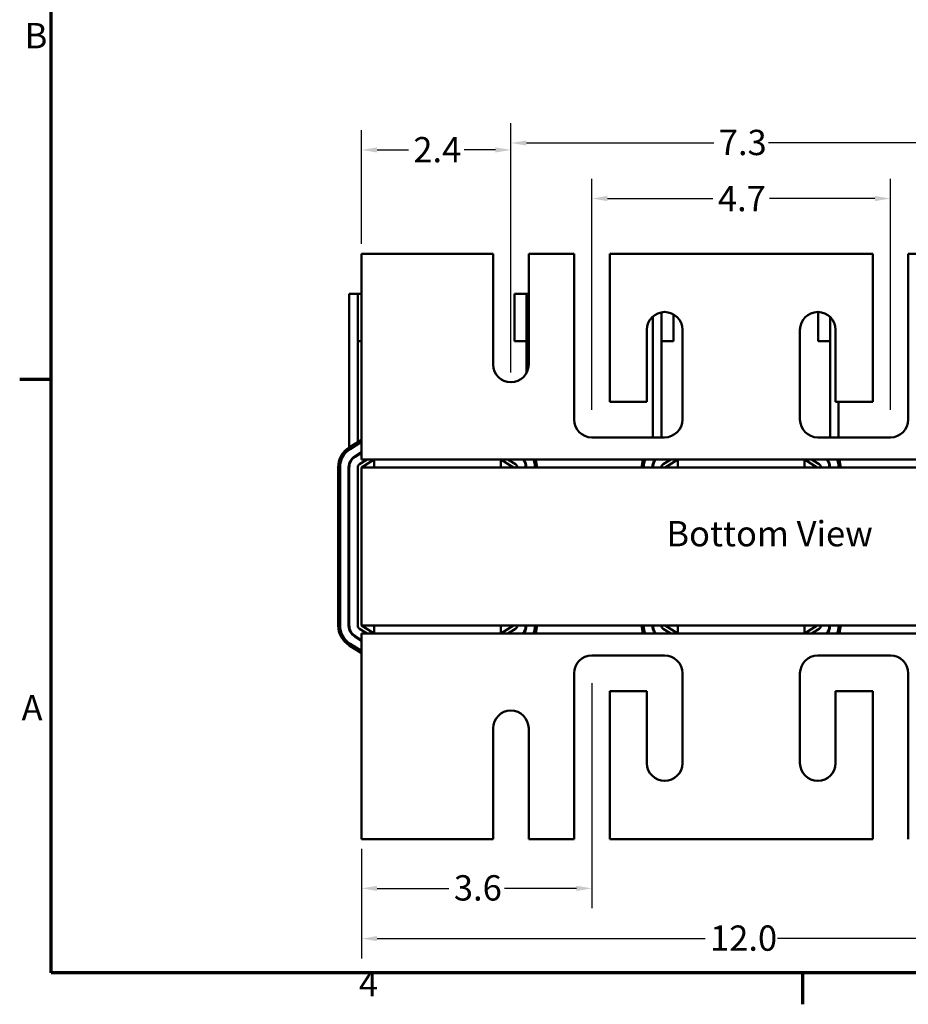
# Model space of a CAD drawing. Units: inches. Extents: x 0.05 to 2.15, y 0.02 to 1.68.
# Drawn here: x 0.05 to 0.62, y 0.03 to 0.65 of the extents above; entities that cross this region are included whole.
import ezdxf

# ---------------------------------------------------------------- set-up
doc = ezdxf.new("R2010")
doc.units = ezdxf.units.IN
doc.header["$LTSCALE"] = 0.1
doc.header["$MEASUREMENT"] = 0
doc.layers.get('0').update_dxf_attribs({"lineweight": 25})
for name, color, linetype, lineweight in [('Border (ANSI)', 7, 'Continuous', 70), ('Dimension (ANSI)', 7, 'Continuous', 25), ('Symbol (ANSI)', 7, 'Continuous', 25), ('Visible (ANSI)', 7, 'Continuous', 50)]:
    doc.layers.add(name, color=color, linetype=linetype, lineweight=lineweight)
doc.styles.add('Note Text (ANSI)', font='tahoma.ttf')
doc.dimstyles.new('Default (ANSI)', dxfattribs={"dimscale": 0.1, "dimtxt": 0.16, "dimasz": 0.098425, "dimexe": 0.125, "dimexo": 0.0625, "dimgap": 0.031496, "dimtad": 0, "dimtih": 1, "dimtoh": 1, "dimdec": 1, "dimrnd": 1e-08, "dimzin": 0, "dimdsep": 46, "dimtxsty": 'Note Text (ANSI)', "dimcen": 0.09, "dimdle": 0.393701, "dimclrd": 256, "dimclre": 256, "dimclrt": 256, "dimadec": 0, "dimazin": 1, "dimtfac": 0.75, "dimtofl": 0, "dimtmove": 0, "dimatfit": 3, "dimfxl": 1, "dimtolj": 1, "dimtzin": 4, "dimlwd": -1, "dimlwe": -1, "dimarcsym": 0})

# ---------------------------------------------------------------- blocks, each defined once
blk = doc.blocks.new('Borders Default Border')
at = {"layer": 'Border (ANSI)'}
for p, q in [((0.75, 4.25), (0.55, 4.25)), ((5.5, 0.5), (5.5, 0.3))]:
    blk.add_line(p, q, dxfattribs=at)
at = {"layer": 'Border (ANSI)', "flags": 128}
blk.add_lwpolyline([(0.75, 0.5), (0.75, 16.5), (21.25, 16.5), (21.25, 0.5), (0.75, 0.5)], dxfattribs=at)
at = {"layer": 'Border (ANSI)', "char_height": 0.16, "attachment_point": 7, "style": 'Note Text (ANSI)'}
for s, insert in [('B', (0.5812, 6.295)), ('A', (0.5619, 2.045)), ('4', (2.6942, 0.3))]:
    blk.add_mtext(s, dxfattribs=dict(at, insert=insert))
blk = doc.blocks.new('*D33')
at = {"layer": 'Defpoints', "color": 0, "transparency": 16777216}
for p in [(0.27116, 0.13452), (0.75116, 0.13452), (0.75116, 0.07153)]:
    blk.add_point(p, dxfattribs=at)
at = {"layer": 'Dimension (ANSI)', "transparency": 16777216}
for p, q in [((0.27116, 0.12827), (0.27116, 0.05903)), ((0.75116, 0.12827), (0.75116, 0.05903)), ((0.281, 0.07153), (0.48832, 0.07153)), ((0.74132, 0.07153), (0.534, 0.07153))]:
    blk.add_line(p, q, dxfattribs=at)
for points in [[(0.281, 0.07317), (0.281, 0.06989), (0.27116, 0.07153)], [(0.74132, 0.07317), (0.74132, 0.06989), (0.75116, 0.07153)]]:
    blk.add_solid(points, dxfattribs=at)
at = {"layer": 'Dimension (ANSI)', "transparency": 16777216, "insert": (0.49147, 0.07986), "char_height": 0.016, "attachment_point": 1, "style": 'Note Text (ANSI)'}
blk.add_mtext('\\A1;12.0', dxfattribs=at)
blk = doc.blocks.new('*D34')
at = {"layer": 'Defpoints', "color": 0, "transparency": 16777216}
for p in [(0.65676, 0.57461), (0.36556, 0.42328), (0.65676, 0.42328)]:
    blk.add_point(p, dxfattribs=at)
at = {"layer": 'Dimension (ANSI)', "transparency": 16777216}
for p, q in [((0.36556, 0.42953), (0.36556, 0.58711)), ((0.65676, 0.42953), (0.65676, 0.58711)), ((0.3754, 0.57461), (0.49382, 0.57461)), ((0.64692, 0.57461), (0.5285, 0.57461))]:
    blk.add_line(p, q, dxfattribs=at)
for points in [[(0.3754, 0.57625), (0.3754, 0.57297), (0.36556, 0.57461)], [(0.64692, 0.57625), (0.64692, 0.57297), (0.65676, 0.57461)]]:
    blk.add_solid(points, dxfattribs=at)
at = {"layer": 'Dimension (ANSI)', "transparency": 16777216, "insert": (0.49697, 0.58295), "char_height": 0.016, "attachment_point": 1, "style": 'Note Text (ANSI)'}
blk.add_mtext('\\A1;7.3', dxfattribs=at)
blk = doc.blocks.new('*D35')
at = {"layer": 'Defpoints', "color": 0, "transparency": 16777216}
for p in [(0.60556, 0.5395), (0.41676, 0.39972), (0.60556, 0.39972)]:
    blk.add_point(p, dxfattribs=at)
at = {"layer": 'Dimension (ANSI)', "transparency": 16777216}
for p, q in [((0.41676, 0.40597), (0.41676, 0.552)), ((0.60556, 0.40597), (0.60556, 0.552)), ((0.4266, 0.5395), (0.49328, 0.5395)), ((0.59572, 0.5395), (0.52904, 0.5395))]:
    blk.add_line(p, q, dxfattribs=at)
for points in [[(0.4266, 0.54114), (0.4266, 0.53786), (0.41676, 0.5395)], [(0.59572, 0.54114), (0.59572, 0.53786), (0.60556, 0.5395)]]:
    blk.add_solid(points, dxfattribs=at)
at = {"layer": 'Dimension (ANSI)', "transparency": 16777216, "insert": (0.49643, 0.5475), "char_height": 0.016, "attachment_point": 1, "style": 'Note Text (ANSI)'}
blk.add_mtext('\\A1;4.7', dxfattribs=at)
blk = doc.blocks.new('*D36')
at = {"layer": 'Defpoints', "color": 0, "transparency": 16777216}
for p in [(0.36556, 0.57022), (0.27116, 0.50452), (0.36556, 0.42328)]:
    blk.add_point(p, dxfattribs=at)
at = {"layer": 'Dimension (ANSI)', "transparency": 16777216}
for p, q in [((0.27116, 0.51077), (0.27116, 0.58272)), ((0.36556, 0.42953), (0.36556, 0.58272)), ((0.281, 0.57022), (0.30072, 0.57022)), ((0.35572, 0.57022), (0.33599, 0.57022))]:
    blk.add_line(p, q, dxfattribs=at)
for points in [[(0.281, 0.57186), (0.281, 0.56858), (0.27116, 0.57022)], [(0.35572, 0.57186), (0.35572, 0.56858), (0.36556, 0.57022)]]:
    blk.add_solid(points, dxfattribs=at)
at = {"layer": 'Dimension (ANSI)', "transparency": 16777216, "insert": (0.30387, 0.57839), "char_height": 0.016, "attachment_point": 1, "style": 'Note Text (ANSI)'}
blk.add_mtext('\\A1;2.4', dxfattribs=at)
blk = doc.blocks.new('*D37')
at = {"layer": 'Defpoints', "color": 0, "transparency": 16777216}
for p in [(0.41676, 0.23932), (0.27116, 0.13452), (0.41676, 0.10329)]:
    blk.add_point(p, dxfattribs=at)
at = {"layer": 'Dimension (ANSI)', "transparency": 16777216}
for p, q in [((0.41676, 0.23307), (0.41676, 0.09079)), ((0.27116, 0.12827), (0.27116, 0.09079)), ((0.281, 0.10329), (0.32635, 0.10329)), ((0.40692, 0.10329), (0.36157, 0.10329))]:
    blk.add_line(p, q, dxfattribs=at)
for points in [[(0.281, 0.10493), (0.281, 0.10165), (0.27116, 0.10329)], [(0.40692, 0.10493), (0.40692, 0.10165), (0.41676, 0.10329)]]:
    blk.add_solid(points, dxfattribs=at)
at = {"layer": 'Dimension (ANSI)', "transparency": 16777216, "insert": (0.3295, 0.11162), "char_height": 0.016, "attachment_point": 1, "style": 'Note Text (ANSI)'}
blk.add_mtext('\\A1;3.6', dxfattribs=at)

msp = doc.modelspace()

# ---------------------------------------------------------------- linework, layer by layer
at = {"layer": 'Visible (ANSI)'}
for p, q in [((0.35432, 0.50452), (0.27116, 0.50452)), ((0.27116, 0.50452), (0.27116, 0.38528)), ((0.35432, 0.43452), (0.35432, 0.50452)), ((0.40552, 0.50452), (0.3768, 0.50452)), ((0.3768, 0.50452), (0.3768, 0.43452)), ((0.40552, 0.39972), (0.40552, 0.50452)), ((0.59432, 0.50452), (0.428, 0.50452)), ((0.428, 0.50452), (0.428, 0.41096)), ((0.59432, 0.41096), (0.59432, 0.50452)), ((0.64552, 0.50452), (0.6168, 0.50452)), ((0.6168, 0.50452), (0.6168, 0.39972)), ((0.26336, 0.47932), (0.26876, 0.47932)), ((0.26336, 0.3821), (0.26336, 0.47932)), ((0.26876, 0.38547), (0.26876, 0.47932)), ((0.27116, 0.47932), (0.26876, 0.47932)), ((0.26876, 0.47932), (0.26876, 0.44932)), ((0.36786, 0.47932), (0.37536, 0.47932)), ((0.36786, 0.47932), (0.36786, 0.44932)), ((0.37536, 0.47932), (0.3768, 0.47932)), ((0.37536, 0.44932), (0.37536, 0.47932)), ((0.46076, 0.38848), (0.46076, 0.46758)), ((0.46076, 0.46758), (0.46076, 0.44932)), ((0.55986, 0.46775), (0.55986, 0.44932)), ((0.45536, 0.38848), (0.45536, 0.46498)), ((0.46826, 0.44932), (0.46826, 0.46632)), ((0.56736, 0.44932), (0.56736, 0.46461)), ((0.45152, 0.41096), (0.45152, 0.45652)), ((0.474, 0.45652), (0.474, 0.39972)), ((0.54832, 0.39972), (0.54832, 0.45652)), ((0.5708, 0.45652), (0.5708, 0.41096)), ((0.27116, 0.44932), (0.26876, 0.44932)), ((0.36786, 0.44932), (0.37536, 0.44932)), ((0.37536, 0.42901), (0.37536, 0.44932)), ((0.46826, 0.44932), (0.46076, 0.44932)), ((0.55986, 0.44932), (0.56736, 0.44932)), ((0.56736, 0.38848), (0.56736, 0.44932)), ((0.428, 0.41096), (0.45152, 0.41096)), ((0.5708, 0.41096), (0.59432, 0.41096)), ((0.57276, 0.38848), (0.57276, 0.41096)), ((0.27116, 0.38697), (0.26331, 0.38207)), ((0.46276, 0.38848), (0.41676, 0.38848)), ((0.60556, 0.38848), (0.55956, 0.38848)), ((0.26395, 0.38105), (0.27116, 0.38556)), ((0.26395, 0.38105), (0.27116, 0.38556)), ((0.27116, 0.37452), (0.27116, 0.38528)), ((0.27116, 0.37919), (0.26681, 0.37647)), ((0.26702, 0.37613), (0.27116, 0.37872)), ((0.26989, 0.37155), (0.27463, 0.37452)), ((0.27916, 0.37452), (0.27116, 0.37452)), ((0.27116, 0.36952), (0.27916, 0.37452)), ((0.27916, 0.37452), (0.35916, 0.37452)), ((0.27916, 0.37452), (0.27916, 0.36952)), ((0.35916, 0.37452), (0.35916, 0.36952)), ((0.47116, 0.37452), (0.35916, 0.37452)), ((0.35916, 0.37452), (0.36716, 0.36952)), ((0.36369, 0.37452), (0.36843, 0.37155)), ((0.46189, 0.37155), (0.46663, 0.37452)), ((0.46316, 0.36952), (0.47116, 0.37452)), ((0.47116, 0.37452), (0.55116, 0.37452)), ((0.47116, 0.37452), (0.47116, 0.36952)), ((0.55116, 0.37452), (0.55116, 0.36952)), ((0.66316, 0.37452), (0.55116, 0.37452)), ((0.55116, 0.37452), (0.55916, 0.36952)), ((0.55569, 0.37452), (0.56043, 0.37155)), ((0.25636, 0.36952), (0.25636, 0.26952)), ((0.25756, 0.26952), (0.25756, 0.36952)), ((0.25756, 0.26952), (0.25756, 0.36952)), ((0.26296, 0.36952), (0.26296, 0.26952)), ((0.26336, 0.26952), (0.26336, 0.36952)), ((0.26876, 0.26952), (0.26876, 0.36952)), ((0.75116, 0.36952), (0.27116, 0.36952)), ((0.27116, 0.36952), (0.27116, 0.26952)), ((0.27116, 0.26952), (0.75116, 0.26952)), ((0.27916, 0.26452), (0.27116, 0.26952)), ((0.27916, 0.26452), (0.27916, 0.26952)), ((0.35916, 0.26452), (0.35916, 0.26952)), ((0.36716, 0.26952), (0.35916, 0.26452)), ((0.47116, 0.26452), (0.46316, 0.26952)), ((0.47116, 0.26452), (0.47116, 0.26952)), ((0.55116, 0.26452), (0.55116, 0.26952)), ((0.55916, 0.26952), (0.55116, 0.26452)), ((0.26681, 0.26256), (0.27116, 0.25985)), ((0.27116, 0.26032), (0.26702, 0.2629)), ((0.27463, 0.26452), (0.26989, 0.26748)), ((0.27116, 0.26452), (0.27916, 0.26452)), ((0.27116, 0.26452), (0.27116, 0.25376)), ((0.35916, 0.26452), (0.27916, 0.26452)), ((0.35916, 0.26452), (0.47116, 0.26452)), ((0.36843, 0.26748), (0.36369, 0.26452)), ((0.46663, 0.26452), (0.46189, 0.26748)), ((0.55116, 0.26452), (0.47116, 0.26452)), ((0.55116, 0.26452), (0.66316, 0.26452)), ((0.56043, 0.26748), (0.55569, 0.26452)), ((0.26331, 0.25697), (0.27116, 0.25207)), ((0.27116, 0.25348), (0.26395, 0.25799)), ((0.27116, 0.25348), (0.26395, 0.25799)), ((0.27116, 0.25376), (0.27116, 0.13452)), ((0.41676, 0.25056), (0.46276, 0.25056)), ((0.55956, 0.25056), (0.60556, 0.25056)), ((0.40552, 0.13452), (0.40552, 0.23932)), ((0.474, 0.23932), (0.474, 0.18252)), ((0.54832, 0.18252), (0.54832, 0.23932)), ((0.6168, 0.23932), (0.6168, 0.13452)), ((0.45152, 0.22808), (0.428, 0.22808)), ((0.428, 0.22808), (0.428, 0.13452)), ((0.45152, 0.18252), (0.45152, 0.22808)), ((0.59432, 0.22808), (0.5708, 0.22808)), ((0.5708, 0.22808), (0.5708, 0.18252)), ((0.59432, 0.13452), (0.59432, 0.22808)), ((0.35432, 0.13452), (0.35432, 0.20452)), ((0.3768, 0.20452), (0.3768, 0.13452)), ((0.27116, 0.13452), (0.35432, 0.13452)), ((0.3768, 0.13452), (0.40552, 0.13452)), ((0.428, 0.13452), (0.59432, 0.13452))]:
    msp.add_line(p, q, dxfattribs=at)
for centre, radius, start, end in [((0.46276, 0.45652), 0.01124, 0, 180), ((0.55956, 0.45652), 0.01124, 0, 180), ((0.36556, 0.43452), 0.01124, 180, 0), ((0.41676, 0.39972), 0.01124, 180, 270), ((0.46276, 0.39972), 0.01124, 270, 0), ((0.55956, 0.39972), 0.01124, 180, 270), ((0.60556, 0.39972), 0.01124, 270, 0), ((0.27116, 0.36952), 0.0148, 122.00538, 180), ((0.27116, 0.36952), 0.0136, 122.00538, 180), ((0.27116, 0.36952), 0.0136, 122.00538, 180), ((0.27116, 0.36952), 0.0082, 122.00538, 180), ((0.27116, 0.36952), 0.0078, 122.00538, 180), ((0.36716, 0.36952), 0.0078, 0, 39.86834), ((0.36716, 0.36952), 0.0082, 0, 37.57187), ((0.36716, 0.36952), 0.0136, 0, 21.57058), ((0.36716, 0.36952), 0.0136, 360, 21.57058), ((0.36716, 0.36952), 0.0148, 360, 19.7452), ((0.46316, 0.36952), 0.0148, 160.25481, 180), ((0.46316, 0.36952), 0.0136, 158.42942, 180), ((0.46316, 0.36952), 0.0136, 158.42943, 180), ((0.46316, 0.36952), 0.0082, 142.42813, 180), ((0.46316, 0.36952), 0.0078, 140.13166, 180), ((0.55916, 0.36952), 0.0078, 0, 39.86834), ((0.55916, 0.36952), 0.0082, 0, 37.57187), ((0.55916, 0.36952), 0.0136, 0, 21.57058), ((0.55916, 0.36952), 0.0136, 360, 21.57058), ((0.55916, 0.36952), 0.0148, 360, 19.7452), ((0.27116, 0.36952), 0.0024, 122.00538, 180), ((0.36716, 0.36952), 0.0024, 0, 57.99462), ((0.46316, 0.36952), 0.0024, 122.00538, 180), ((0.55916, 0.36952), 0.0024, 0, 57.99462), ((0.27116, 0.26952), 0.0148, 180, 237.99462), ((0.27116, 0.26952), 0.0136, 180, 237.99462), ((0.27116, 0.26952), 0.0136, 180, 237.99462), ((0.27116, 0.26952), 0.0082, 180, 237.99462), ((0.27116, 0.26952), 0.0078, 180, 237.99462), ((0.27116, 0.26952), 0.0024, 180, 237.99462), ((0.36716, 0.26952), 0.0024, 302.00538, 0), ((0.36716, 0.26952), 0.0078, 320.13166, 0), ((0.36716, 0.26952), 0.0082, 322.42813, 0), ((0.36716, 0.26952), 0.0136, 338.42942, 0), ((0.36716, 0.26952), 0.0136, 338.42942, 360), ((0.36716, 0.26952), 0.0148, 340.2548, 360), ((0.46316, 0.26952), 0.0148, 180, 199.7452), ((0.46316, 0.26952), 0.0136, 180, 201.57058), ((0.46316, 0.26952), 0.0136, 180, 201.57058), ((0.46316, 0.26952), 0.0082, 180, 217.57187), ((0.46316, 0.26952), 0.0078, 180, 219.86834), ((0.46316, 0.26952), 0.0024, 180, 237.99462), ((0.55916, 0.26952), 0.0024, 302.00538, 0), ((0.55916, 0.26952), 0.0078, 320.13166, 0), ((0.55916, 0.26952), 0.0082, 322.42813, 0), ((0.55916, 0.26952), 0.0136, 338.42942, 0), ((0.55916, 0.26952), 0.0136, 338.42942, 360), ((0.55916, 0.26952), 0.0148, 340.2548, 360), ((0.41676, 0.23932), 0.01124, 90, 180), ((0.46276, 0.23932), 0.01124, 0, 90), ((0.55956, 0.23932), 0.01124, 90, 180), ((0.60556, 0.23932), 0.01124, 0, 90), ((0.36556, 0.20452), 0.01124, 0, 180), ((0.46276, 0.18252), 0.01124, 180, 0), ((0.55956, 0.18252), 0.01124, 180, 0)]:
    msp.add_arc(centre, radius, start, end, dxfattribs=at)

# ---------------------------------------------------------------- block references
at = {"xscale": 0.1, "yscale": 0.1, "zscale": 0.1}
msp.add_blockref('Borders Default Border', (0, 0), dxfattribs=at)

# ---------------------------------------------------------------- texts
at = {"layer": 'Symbol (ANSI)', "insert": (0.46385, 0.33559), "char_height": 0.016, "width": 0.1725707, "attachment_point": 1, "style": 'Note Text (ANSI)'}
msp.add_mtext('\\fTahoma|b0|i0;Bottom View', dxfattribs=at)

# ---------------------------------------------------------------- dimensions: what is measured, and where the dimension line sits
at = {"layer": 'Dimension (ANSI)'}
for base, p1, p2, picture, middle in [((0.65676, 0.57461), (0.36556, 0.42328), (0.65676, 0.42328), '*D34', (0.51116, 0.57461)), ((0.36556, 0.57022), (0.27116, 0.50452), (0.36556, 0.42328), '*D36', (0.31836, 0.57022)), ((0.60556, 0.5395), (0.41676, 0.39972), (0.60556, 0.39972), '*D35', (0.51116, 0.5395)), ((0.41676, 0.10329), (0.27116, 0.13452), (0.41676, 0.23932), '*D37', (0.34396, 0.10329))]:
    dim = msp.add_linear_dim(base=base, p1=p1, p2=p2, angle=180, dimstyle='Default (ANSI)', override={"dimgap": 0.031496, "dimtih": 0, "dimtoh": 0, "dimdec": 1, "dimlfac": 25, "dimtol": 0, "dimlim": 0, "dimtp": 0, "dimtm": 0, "dimtdec": 2, "dimatfit": 1}, dxfattribs=at)
    dim.commit()
    dim.dimension.update_dxf_attribs({"geometry": picture, "text_midpoint": middle, "dimtype": 160})
dim = msp.add_linear_dim(base=(0.75116, 0.07153), p1=(0.27116, 0.13452), p2=(0.75116, 0.13452), dimstyle='Default (ANSI)', override={"dimgap": 0.031496, "dimtih": 0, "dimtoh": 0, "dimdec": 1, "dimlfac": 25, "dimtol": 0, "dimlim": 0, "dimtp": 0, "dimtm": 0, "dimtdec": 2, "dimatfit": 1}, dxfattribs=at)
dim.commit()
dim.dimension.update_dxf_attribs({"geometry": '*D33', "text_midpoint": (0.51116, 0.07153), "dimtype": 160})

doc.saveas('drawing.dxf')
